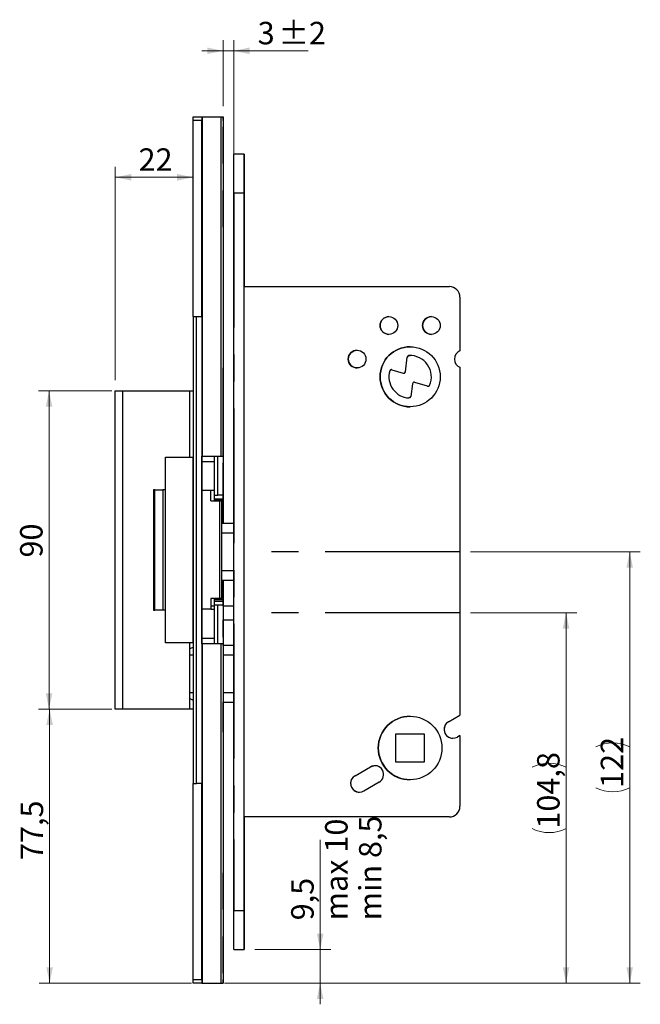
# Model space of a CAD drawing. Units: millimetres. Extents: x 0 to 210, y 0 to 297.
# Drawn here: x 73 to 132, y 149 to 242 of the extents above; entities that cross this region are included whole.
import ezdxf

# ---------------------------------------------------------------- set-up
doc = ezdxf.new("R2010")
doc.units = ezdxf.units.MM
doc.linetypes.add('CENTERX2', pattern=[20.32, 12.7, -2.54, 2.54, -2.54])
doc.styles.add('SLDTEXTSTYLE1', font='TXT', dxfattribs={"width": 0.605})
doc.dimstyles.new('SLDDIMSTYLE0', dxfattribs={"dimtxt": 2.054655, "dimasz": 1.5, "dimexe": 0, "dimexo": 0.0625, "dimgap": 0.513664, "dimtad": 1, "dimdec": 1, "dimlfac": 3, "dimrnd": 1e-09, "dimzin": 12, "dimdsep": 46, "dimtxsty": 'SLDTEXTSTYLE1', "dimsah": 1, "dimcen": 0.09, "dimadec": 0, "dimazin": 3, "dimtol": 1, "dimtp": 2, "dimtm": 2, "dimtfac": 1, "dimtdec": 1, "dimtmove": 0, "dimatfit": 0, "dimfxl": 0, "dimfrac": 2, "dimtolj": 1, "dimarcsym": 0})
doc.dimstyles.new('SLDDIMSTYLE1', dxfattribs={"dimtxt": 2.054655, "dimasz": 1.5, "dimexe": 0, "dimexo": 0.0625, "dimgap": 0.513664, "dimtad": 1, "dimdec": 1, "dimlfac": 3, "dimrnd": 1e-09, "dimzin": 12, "dimdsep": 46, "dimtxsty": 'SLDTEXTSTYLE1', "dimsah": 1, "dimcen": 0.09, "dimadec": 0, "dimazin": 3, "dimtfac": 1, "dimtdec": 1, "dimtmove": 0, "dimatfit": 0, "dimfxl": 0, "dimfrac": 2, "dimtolj": 1, "dimtzin": 12, "dimarcsym": 0})
doc.dimstyles.new('SLDDIMSTYLE2', dxfattribs={"dimtxt": 2.054655, "dimasz": 1.5, "dimexe": 0, "dimexo": 0.0625, "dimgap": 0.513664, "dimtad": 1, "dimdec": 1, "dimlfac": 3, "dimrnd": 1e-09, "dimzin": 12, "dimdsep": 46, "dimtxsty": 'SLDTEXTSTYLE1', "dimsah": 1, "dimcen": 0.09, "dimadec": 0, "dimazin": 3, "dimtfac": 1, "dimtdec": 1, "dimtofl": 0, "dimtmove": 0, "dimatfit": 3, "dimfxl": 0, "dimfrac": 2, "dimtolj": 1, "dimtzin": 12, "dimarcsym": 0})

# ---------------------------------------------------------------- blocks, each defined once
blk = doc.blocks.new('_D')
at = {"color": 7, "linetype": 'Continuous', "lineweight": 0}
for p, q in [((92.421, 233.781), (92.421, 240.014)), ((93.421, 226.615), (93.421, 240.014)), ((92.421, 239.014), (90.421, 239.014)), ((93.421, 239.014), (92.421, 239.014)), ((93.421, 239.014), (100.442, 239.014))]:
    blk.add_line(p, q, dxfattribs=at)
at = {"color": 7, "linetype": 'Continuous', "lineweight": 18}
for points in [[(92.421, 239.014), (90.921, 239.324), (90.921, 238.704)], [(93.421, 239.014), (94.921, 238.704), (94.921, 239.324)]]:
    blk.add_solid(points, dxfattribs=at)
at = {"color": 7, "linetype": 'Continuous', "lineweight": 18, "attachment_point": 1, "style": 'SLDTEXTSTYLE1'}
for s, insert, char_height in [('3', (95.68, 241.742), 2.117), ('±2', (97.627, 241.742), 2.1167)]:
    blk.add_mtext(s, dxfattribs=dict(at, insert=insert, char_height=char_height))
blk = doc.blocks.new('_D_1')
at = {"color": 7, "linetype": 'Continuous', "lineweight": 0}
for p, q in [((101.57, 154.281), (101.57, 164.615)), ((95.421, 154.281), (102.57, 154.281)), ((101.57, 154.281), (101.57, 151.115)), ((92.568, 151.115), (102.57, 151.115)), ((101.57, 151.115), (101.57, 149.115))]:
    blk.add_line(p, q, dxfattribs=at)
at = {"color": 7, "linetype": 'Continuous', "lineweight": 18}
for points in [[(101.57, 154.281), (101.88, 155.781), (101.26, 155.781)], [(101.57, 151.115), (101.26, 149.615), (101.88, 149.615)]]:
    blk.add_solid(points, dxfattribs=at)
at = {"color": 7, "linetype": 'Continuous', "lineweight": 18, "char_height": 2.1167, "attachment_point": 1, "rotation": 90, "style": 'SLDTEXTSTYLE1'}
for s, insert in [('max 10', (102.038, 157.031)), ('min 8,5', (105.237, 157.031)), ('9,5', (98.84, 157.031))]:
    blk.add_mtext(s, dxfattribs=dict(at, insert=insert))
blk = doc.blocks.new('_D_2')
at = {"color": 7, "linetype": 'Continuous', "lineweight": 0}
for p, q in [((115.755, 186.031), (125.755, 186.031)), ((124.755, 186.031), (124.755, 151.115)), ((93.207, 151.115), (125.755, 151.115))]:
    blk.add_line(p, q, dxfattribs=at)
at = {"color": 7, "linetype": 'Continuous', "lineweight": 18}
for centre, start, end in [((123.155, 168.267), 63.43495, 116.56505), ((123.155, 168.879), 243.43495, 296.56505)]:
    blk.add_arc(centre, 3.576, start, end, dxfattribs=at)
for points in [[(124.755, 186.031), (124.445, 184.531), (125.065, 184.531)], [(124.755, 151.115), (125.065, 152.615), (124.445, 152.615)]]:
    blk.add_solid(points, dxfattribs=at)
at = {"color": 7, "linetype": 'Continuous', "lineweight": 18, "insert": (122.026, 165.68), "char_height": 2.1167, "attachment_point": 1, "rotation": 90, "style": 'SLDTEXTSTYLE1'}
blk.add_mtext('104,8', dxfattribs=at)
blk = doc.blocks.new('_D_3')
at = {"color": 7, "linetype": 'Continuous', "lineweight": 0}
for p, q in [((115.755, 191.781), (131.755, 191.781)), ((130.755, 191.781), (130.755, 151.115)), ((93.207, 151.115), (131.755, 151.115))]:
    blk.add_line(p, q, dxfattribs=at)
at = {"color": 7, "linetype": 'Continuous', "lineweight": 18}
for centre, start, end in [((129.155, 170.178), 63.43495, 116.56505), ((129.155, 172.718), 243.43495, 296.56505)]:
    blk.add_arc(centre, 3.576, start, end, dxfattribs=at)
for points in [[(130.755, 191.781), (130.445, 190.281), (131.065, 190.281)], [(130.755, 151.115), (131.065, 152.615), (130.445, 152.615)]]:
    blk.add_solid(points, dxfattribs=at)
at = {"color": 7, "linetype": 'Continuous', "lineweight": 18, "insert": (128.026, 169.52), "char_height": 2.1167, "attachment_point": 1, "rotation": 90, "style": 'SLDTEXTSTYLE1'}
blk.add_mtext('122', dxfattribs=at)
blk = doc.blocks.new('_D_4')
at = {"color": 7, "linetype": 'Continuous', "lineweight": 0}
for p, q in [((81.921, 206.948), (75.01, 206.948)), ((76.01, 206.948), (76.01, 176.948)), ((81.921, 176.948), (75.01, 176.948))]:
    blk.add_line(p, q, dxfattribs=at)
at = {"color": 7, "linetype": 'Continuous', "lineweight": 18}
for points in [[(76.01, 206.948), (75.7, 205.448), (76.32, 205.448)], [(76.01, 176.948), (76.32, 178.448), (75.7, 178.448)]]:
    blk.add_solid(points, dxfattribs=at)
at = {"color": 7, "linetype": 'Continuous', "lineweight": 18, "insert": (73.281, 191.239), "char_height": 2.1167, "attachment_point": 1, "rotation": 90, "style": 'SLDTEXTSTYLE1'}
blk.add_mtext('90', dxfattribs=at)
blk = doc.blocks.new('_D_5')
at = {"color": 7, "linetype": 'Continuous', "lineweight": 0}
for p, q in [((81.921, 176.948), (75.065, 176.948)), ((76.065, 176.948), (76.065, 151.115)), ((89.441, 151.115), (75.065, 151.115))]:
    blk.add_line(p, q, dxfattribs=at)
at = {"color": 7, "linetype": 'Continuous', "lineweight": 18}
for points in [[(76.065, 176.948), (75.755, 175.448), (76.375, 175.448)], [(76.065, 151.115), (76.375, 152.615), (75.755, 152.615)]]:
    blk.add_solid(points, dxfattribs=at)
at = {"color": 7, "linetype": 'Continuous', "lineweight": 18, "insert": (73.336, 162.718), "char_height": 2.1167, "attachment_point": 1, "rotation": 90, "style": 'SLDTEXTSTYLE1'}
blk.add_mtext('77,5', dxfattribs=at)
blk = doc.blocks.new('_D_6')
at = {"color": 7, "linetype": 'Continuous', "lineweight": 0}
for p, q in [((82.255, 207.948), (82.255, 228.089)), ((82.255, 227.089), (89.588, 227.089))]:
    blk.add_line(p, q, dxfattribs=at)
at = {"color": 7, "linetype": 'Continuous', "lineweight": 18}
for points in [[(82.255, 227.089), (83.755, 226.779), (83.755, 227.399)], [(89.588, 227.089), (88.088, 227.399), (88.088, 226.779)]]:
    blk.add_solid(points, dxfattribs=at)
at = {"color": 7, "linetype": 'Continuous', "lineweight": 18, "insert": (84.45, 229.817), "char_height": 2.1167, "attachment_point": 1, "style": 'SLDTEXTSTYLE1'}
blk.add_mtext('22', dxfattribs=at)

msp = doc.modelspace()

# ---------------------------------------------------------------- linework, layer by layer
at = {"color": 7, "linetype": 'Continuous', "lineweight": 25}
for p, q in [((89.588, 232.781), (90.421, 232.781)), ((90.421, 232.448), (89.588, 232.448)), ((89.588, 213.948), (89.588, 232.448)), ((90.421, 232.781), (90.421, 232.781)), ((90.421, 232.781), (90.421, 200.781)), ((90.421, 232.781), (90.441, 232.781)), ((90.421, 213.948), (90.421, 232.448)), ((90.441, 232.781), (90.441, 200.781)), ((90.441, 232.781), (92.207, 232.781)), ((92.207, 232.781), (92.207, 200.781)), ((92.207, 232.781), (92.421, 232.781)), ((92.421, 232.781), (92.421, 200.781)), ((92.421, 232.781), (92.421, 232.781)), ((92.421, 232.448), (92.421, 194.448)), ((94.421, 229.281), (93.421, 229.281)), ((93.421, 225.615), (94.421, 225.615)), ((93.421, 157.948), (93.421, 225.615)), ((94.421, 225.615), (94.421, 216.781)), ((94.421, 157.948), (94.421, 225.615)), ((94.421, 166.781), (94.421, 216.781)), ((94.421, 216.781), (113.755, 216.781)), ((113.755, 216.781), (113.755, 216.781)), ((114.755, 215.781), (114.755, 210.726)), ((114.755, 215.781), (114.755, 215.781)), ((114.755, 215.781), (114.755, 210.726)), ((89.588, 213.948), (89.588, 169.948)), ((89.588, 213.948), (89.921, 213.948)), ((89.921, 169.948), (89.921, 213.948)), ((89.921, 213.948), (90.421, 213.948)), ((90.421, 213.948), (90.421, 169.948)), ((90.421, 213.948), (90.421, 213.948)), ((109.609, 208.756), (109.786, 210.133)), ((109.609, 208.756), (109.786, 210.133)), ((109.786, 210.133), (109.786, 210.133)), ((109.941, 210.278), (110.055, 210.281)), ((109.941, 210.278), (109.941, 210.278)), ((114.755, 210.726), (114.755, 210.726)), ((92.421, 209.115), (92.421, 209.115)), ((108.342, 208.946), (109.394, 208.618)), ((114.755, 209.171), (114.755, 176.382)), ((114.755, 209.171), (114.755, 209.171)), ((114.755, 209.171), (114.755, 176.382)), ((92.421, 208.781), (92.421, 201.115)), ((92.421, 205.281), (92.421, 208.781)), ((108.132, 208.833), (108.132, 208.833)), ((109.444, 208.611), (109.444, 208.611)), ((109.609, 208.756), (109.609, 208.756)), ((110.271, 207.617), (110.119, 206.43)), ((110.437, 207.762), (110.437, 207.762)), ((111.682, 207.382), (110.486, 207.755)), ((110.486, 207.755), (110.486, 207.755)), ((111.682, 207.382), (110.486, 207.755)), ((111.682, 207.382), (111.682, 207.382)), ((82.255, 176.948), (82.255, 206.948)), ((82.255, 206.948), (82.921, 206.948)), ((82.921, 206.948), (82.921, 176.948)), ((82.921, 206.948), (89.254, 206.948)), ((89.254, 206.948), (89.254, 200.715)), ((89.255, 206.948), (89.254, 206.948)), ((89.255, 206.948), (89.255, 200.715)), ((89.255, 206.948), (89.588, 206.948)), ((109.945, 206.284), (109.945, 206.284)), ((109.954, 206.284), (109.945, 206.284)), ((92.421, 205.281), (92.421, 205.281)), ((92.421, 201.115), (92.421, 203.281)), ((92.421, 203.281), (92.421, 203.281)), ((87.003, 183.181), (87.003, 200.715)), ((87.003, 200.715), (89.563, 200.715)), ((89.563, 200.715), (89.563, 183.181)), ((89.588, 200.715), (89.563, 200.715)), ((90.421, 200.781), (90.421, 200.781)), ((90.421, 200.715), (90.421, 200.781)), ((90.421, 200.781), (90.441, 200.781)), ((90.421, 183.181), (90.421, 200.715)), ((90.441, 200.781), (92.207, 200.781)), ((91.588, 200.781), (91.588, 197.115)), ((91.921, 197.115), (91.921, 200.781)), ((92.207, 200.781), (92.421, 200.781)), ((92.421, 200.781), (92.421, 197.115)), ((92.421, 200.781), (92.421, 200.781)), ((92.421, 200.781), (92.421, 200.781)), ((90.421, 200.281), (91.588, 200.281)), ((85.856, 197.631), (85.856, 186.265)), ((85.969, 197.631), (85.856, 197.631)), ((85.969, 186.265), (85.969, 197.631)), ((85.969, 197.631), (86.74, 197.631)), ((87.003, 197.631), (86.74, 197.631)), ((86.74, 197.631), (86.74, 186.265)), ((90.421, 197.581), (91.261, 197.581)), ((91.261, 196.581), (91.261, 197.581)), ((91.588, 197.548), (91.261, 197.548)), ((91.588, 197.115), (91.588, 196.615)), ((91.588, 197.115), (91.921, 197.115)), ((92.421, 197.115), (91.921, 197.115)), ((92.421, 197.115), (92.421, 197.115)), ((91.261, 196.581), (92.101, 196.581)), ((91.588, 196.781), (92.421, 196.781)), ((91.588, 196.781), (91.588, 196.615)), ((91.588, 196.615), (91.588, 196.581)), ((92.421, 196.615), (91.588, 196.615)), ((92.101, 187.381), (92.101, 196.581)), ((92.101, 196.581), (92.312, 196.581)), ((92.312, 187.381), (92.312, 196.581)), ((92.421, 196.615), (92.421, 196.781)), ((92.421, 196.615), (92.421, 194.448)), ((92.421, 194.448), (92.421, 196.615)), ((92.421, 196.615), (92.421, 196.615)), ((93.421, 194.448), (92.312, 194.448)), ((93.421, 193.545), (92.312, 193.545)), ((92.312, 190.018), (93.421, 190.018)), ((92.312, 189.115), (93.421, 189.115)), ((92.421, 189.115), (92.421, 187.281)), ((92.421, 187.281), (92.421, 189.115)), ((92.421, 189.115), (92.421, 186.698)), ((92.101, 187.381), (91.261, 187.381)), ((91.261, 187.381), (91.261, 186.381)), ((91.261, 186.698), (91.588, 186.698)), ((91.588, 187.381), (91.588, 187.281)), ((91.588, 187.281), (91.588, 186.781)), ((91.588, 187.281), (92.421, 187.281)), ((91.588, 187.281), (91.588, 187.115)), ((91.588, 187.115), (92.421, 187.115)), ((91.588, 186.781), (91.921, 186.781)), ((91.588, 186.781), (91.588, 183.115)), ((91.921, 183.115), (91.921, 186.781)), ((91.921, 186.781), (92.421, 186.781)), ((92.312, 187.381), (92.101, 187.381)), ((92.421, 187.281), (92.421, 187.281)), ((92.421, 187.115), (92.421, 187.281)), ((92.421, 186.781), (92.421, 183.115)), ((92.421, 186.781), (92.421, 186.781)), ((92.421, 186.781), (92.421, 186.698)), ((92.421, 186.698), (92.421, 186.781)), ((92.421, 186.698), (93.421, 186.698)), ((85.856, 186.265), (85.969, 186.265)), ((86.74, 186.265), (85.969, 186.265)), ((87.003, 186.265), (86.74, 186.265)), ((91.261, 186.381), (90.421, 186.381)), ((91.26, 186.381), (91.26, 186.348)), ((91.588, 186.348), (91.26, 186.348)), ((92.421, 185.365), (93.421, 185.365)), ((92.421, 185.365), (92.421, 182.948)), ((89.563, 183.181), (87.003, 183.181)), ((89.254, 183.181), (89.254, 176.948)), ((89.255, 183.181), (89.255, 182.61)), ((89.563, 183.181), (89.588, 183.181)), ((91.588, 183.615), (90.421, 183.615)), ((90.421, 183.115), (90.421, 183.181)), ((90.421, 183.115), (90.421, 183.115)), ((90.421, 183.115), (90.421, 151.115)), ((90.441, 183.115), (90.421, 183.115)), ((90.441, 183.115), (90.441, 151.115)), ((92.207, 183.115), (90.441, 183.115)), ((92.207, 183.115), (92.207, 151.115)), ((92.421, 183.115), (92.207, 183.115)), ((92.421, 183.115), (92.421, 151.115)), ((92.421, 183.115), (92.421, 183.115)), ((92.421, 183.115), (92.421, 183.115)), ((93.421, 182.948), (92.421, 182.948)), ((89.588, 182.045), (89.255, 182.045)), ((92.421, 182.781), (92.421, 175.115)), ((93.421, 182.045), (92.421, 182.045)), ((89.255, 178.518), (89.588, 178.518)), ((92.421, 178.518), (93.421, 178.518)), ((89.255, 177.953), (89.255, 176.948)), ((92.421, 177.615), (93.421, 177.615)), ((92.421, 177.615), (92.421, 151.448)), ((92.421, 175.115), (92.421, 177.615)), ((82.921, 176.948), (82.255, 176.948)), ((89.254, 176.948), (82.921, 176.948)), ((89.255, 176.948), (89.254, 176.948)), ((89.588, 176.948), (89.255, 176.948)), ((113.671, 175.756), (114.755, 176.382)), ((113.671, 175.756), (114.755, 176.382)), ((113.671, 175.756), (113.671, 175.756)), ((114.755, 176.382), (114.755, 176.382)), ((92.421, 174.781), (92.421, 174.781)), ((108.721, 174.615), (111.388, 174.615)), ((108.721, 171.948), (108.721, 174.615)), ((108.721, 171.948), (108.721, 174.615)), ((111.388, 174.615), (111.388, 171.948)), ((114.755, 174.457), (114.505, 174.313)), ((114.755, 174.457), (114.755, 167.781)), ((114.755, 174.457), (114.755, 174.457)), ((114.755, 174.457), (114.755, 167.781)), ((111.388, 171.948), (108.721, 171.948)), ((104.861, 170.67), (106.305, 171.503)), ((104.861, 170.67), (106.305, 171.503)), ((106.305, 171.503), (106.305, 171.503)), ((89.588, 169.948), (89.921, 169.948)), ((89.588, 151.448), (89.588, 169.948)), ((90.421, 169.948), (89.921, 169.948)), ((90.421, 151.448), (90.421, 169.948)), ((90.421, 169.948), (90.421, 169.948)), ((104.861, 170.67), (104.861, 170.67)), ((107.138, 170.06), (105.694, 169.226)), ((114.755, 167.781), (114.755, 167.781)), ((94.421, 166.781), (94.421, 157.948)), ((113.755, 166.781), (94.421, 166.781)), ((113.755, 166.781), (113.755, 166.781)), ((93.421, 157.948), (94.421, 157.948)), ((93.421, 154.281), (94.421, 154.281)), ((89.588, 151.448), (90.421, 151.448)), ((90.421, 151.115), (89.588, 151.115)), ((90.421, 151.115), (90.421, 151.115)), ((90.421, 151.115), (90.441, 151.115)), ((90.441, 151.115), (92.207, 151.115)), ((92.207, 151.115), (92.421, 151.115)), ((92.421, 151.115), (92.421, 151.115))]:
    msp.add_line(p, q, dxfattribs=at)
at = {"color": 7, "linetype": 'CENTERX2'}
for p, q in [((93.421, 225.615), (93.421, 157.948)), ((114.755, 191.781), (94.421, 191.781)), ((114.755, 186.031), (94.421, 186.031))]:
    msp.add_line(p, q, dxfattribs=at)
at = {"color": 206, "linetype": 'Continuous', "lineweight": 25}
for p, q in [((92.421, 208.781), (92.421, 208.781)), ((92.421, 201.115), (92.421, 201.115)), ((92.421, 175.115), (92.421, 175.115))]:
    msp.add_line(p, q, dxfattribs=at)
at = {"color": 7, "linetype": 'Continuous', "lineweight": 25, "flags": 128}
for points in [[(89.588, 232.448), (89.588, 232.513), (89.588, 232.576), (89.588, 232.633), (89.588, 232.684), (89.588, 232.725), (89.588, 232.756), (89.588, 232.775), (89.588, 232.781)], [(90.421, 232.781), (90.421, 232.775), (90.421, 232.756), (90.421, 232.725), (90.421, 232.684), (90.421, 232.633), (90.421, 232.576), (90.421, 232.513), (90.421, 232.448)], [(92.421, 232.448), (92.421, 232.513), (92.421, 232.576), (92.421, 232.633), (92.421, 232.684), (92.421, 232.725), (92.421, 232.756), (92.421, 232.775), (92.421, 232.781)], [(92.421, 230.115), (92.421, 230.563), (92.421, 230.981), (92.421, 231.34), (92.421, 231.616), (92.421, 231.789), (92.421, 231.848), (92.421, 231.789), (92.421, 231.616), (92.421, 231.34), (92.421, 230.981), (92.421, 230.563), (92.421, 230.115), (92.421, 229.666), (92.421, 229.248), (92.421, 228.889), (92.421, 228.614), (92.421, 228.441), (92.421, 228.381), (92.421, 228.441), (92.421, 228.614), (92.421, 228.889), (92.421, 229.248), (92.421, 229.666), (92.421, 230.115)], [(93.421, 225.615), (93.421, 226.289), (93.421, 226.939), (93.421, 227.545), (93.421, 228.085), (93.421, 228.541), (93.421, 228.897), (93.421, 229.141), (93.421, 229.266), (93.421, 229.281)], [(94.421, 225.615), (94.421, 226.289), (94.421, 226.939), (94.421, 227.545), (94.421, 228.085), (94.421, 228.541), (94.421, 228.897), (94.421, 229.141), (94.421, 229.266), (94.421, 229.266), (94.421, 229.141), (94.421, 228.897), (94.421, 228.541), (94.421, 228.085), (94.421, 227.545), (94.421, 226.939), (94.421, 226.289), (94.421, 225.615)], [(94.421, 225.615), (94.421, 225.949), (94.421, 226.238), (94.421, 226.443), (94.421, 226.536), (94.421, 226.504), (94.421, 226.353), (94.421, 226.102), (94.421, 225.785), (94.421, 225.445), (94.421, 225.128), (94.421, 224.877), (94.421, 224.725), (94.421, 224.694), (94.421, 224.787), (94.421, 224.992), (94.421, 225.281), (94.421, 225.615)], [(92.421, 224.115), (92.421, 224.563), (92.421, 224.981), (92.421, 225.34), (92.421, 225.616), (92.421, 225.789), (92.421, 225.848), (92.421, 225.789), (92.421, 225.616), (92.421, 225.34), (92.421, 224.981), (92.421, 224.563), (92.421, 224.115), (92.421, 223.666), (92.421, 223.248), (92.421, 222.889), (92.421, 222.614), (92.421, 222.441), (92.421, 222.381), (92.421, 222.441), (92.421, 222.614), (92.421, 222.889), (92.421, 223.248), (92.421, 223.666), (92.421, 224.115)], [(92.421, 208.781), (92.421, 208.846), (92.421, 208.909), (92.421, 208.967), (92.421, 209.017), (92.421, 209.059), (92.421, 209.089), (92.421, 209.108), (92.421, 209.115)], [(92.421, 209.115), (92.421, 209.108), (92.421, 209.089), (92.421, 209.059), (92.421, 209.017), (92.421, 208.967), (92.421, 208.909), (92.421, 208.846), (92.421, 208.781)], [(110.486, 207.755), (110.451, 207.761), (110.437, 207.762)], [(111.732, 207.375), (111.712, 207.376), (111.682, 207.382)], [(92.421, 203.281), (92.421, 203.508), (92.421, 203.754), (92.421, 204.014), (92.421, 204.281), (92.421, 204.548), (92.421, 204.808), (92.421, 205.055), (92.421, 205.281)], [(92.421, 201.115), (92.421, 201.05), (92.421, 200.987), (92.421, 200.93), (92.421, 200.879), (92.421, 200.838), (92.421, 200.807), (92.421, 200.788), (92.421, 200.781)], [(92.421, 200.781), (92.421, 200.788), (92.421, 200.807), (92.421, 200.838), (92.421, 200.879), (92.421, 200.93), (92.421, 200.987), (92.421, 201.05), (92.421, 201.115)], [(92.421, 197.115), (92.421, 197.302), (92.421, 197.596), (92.421, 197.971), (92.421, 198.398), (92.421, 198.843), (92.421, 199.27), (92.421, 199.643), (92.421, 199.934), (92.421, 200.118), (92.421, 200.181), (92.421, 200.118), (92.421, 199.934), (92.421, 199.643), (92.421, 199.27), (92.421, 198.843), (92.421, 198.398), (92.421, 197.971), (92.421, 197.596), (92.421, 197.302), (92.421, 197.115)], [(91.588, 197.115), (91.588, 197.108), (91.588, 197.089), (91.588, 197.059), (91.588, 197.017), (91.588, 196.967), (91.588, 196.909), (91.588, 196.846), (91.588, 196.781)], [(92.421, 196.781), (92.421, 196.846), (92.421, 196.909), (92.421, 196.967), (92.421, 197.017), (92.421, 197.059), (92.421, 197.089), (92.421, 197.108), (92.421, 197.115)], [(91.588, 187.115), (91.588, 187.05), (91.588, 186.987), (91.588, 186.93), (91.588, 186.879), (91.588, 186.838), (91.588, 186.807), (91.588, 186.788), (91.588, 186.781)], [(92.421, 186.781), (92.421, 186.788), (92.421, 186.807), (92.421, 186.838), (92.421, 186.879), (92.421, 186.93), (92.421, 186.987), (92.421, 187.05), (92.421, 187.115)], [(92.421, 185.365), (92.421, 185.053), (92.421, 184.627), (92.421, 184.253), (92.421, 183.962), (92.421, 183.778), (92.421, 183.715), (92.421, 183.778), (92.421, 183.962), (92.421, 184.253), (92.421, 184.627), (92.421, 185.053), (92.421, 185.365)], [(92.421, 182.948), (92.421, 182.967), (92.421, 183.017), (92.421, 183.059), (92.421, 183.089), (92.421, 183.108), (92.421, 183.115)], [(92.421, 183.115), (92.421, 183.108), (92.421, 183.089), (92.421, 183.059), (92.421, 183.017), (92.421, 182.967), (92.421, 182.909), (92.421, 182.846), (92.421, 182.781)], [(92.421, 175.115), (92.421, 175.05), (92.421, 174.987), (92.421, 174.93), (92.421, 174.879), (92.421, 174.838), (92.421, 174.807), (92.421, 174.788), (92.421, 174.781)], [(92.421, 174.781), (92.421, 174.788), (92.421, 174.807), (92.421, 174.838), (92.421, 174.879), (92.421, 174.93), (92.421, 174.987), (92.421, 175.05), (92.421, 175.115)], [(106.305, 171.503), (106.613, 171.608), (106.721, 171.615)], [(92.421, 159.781), (92.421, 160.23), (92.421, 160.648), (92.421, 161.007), (92.421, 161.283), (92.421, 161.456), (92.421, 161.515), (92.421, 161.456), (92.421, 161.283), (92.421, 161.007), (92.421, 160.648), (92.421, 160.23), (92.421, 159.781), (92.421, 159.333), (92.421, 158.915), (92.421, 158.556), (92.421, 158.28), (92.421, 158.107), (92.421, 158.048), (92.421, 158.107), (92.421, 158.28), (92.421, 158.556), (92.421, 158.915), (92.421, 159.333), (92.421, 159.781)], [(94.421, 157.948), (94.421, 158.282), (94.421, 158.571), (94.421, 158.776), (94.421, 158.869), (94.421, 158.838), (94.421, 158.686), (94.421, 158.435), (94.421, 158.118), (94.421, 157.778), (94.421, 157.461), (94.421, 157.21), (94.421, 157.058), (94.421, 157.027), (94.421, 157.12), (94.421, 157.325), (94.421, 157.614), (94.421, 157.948)], [(93.421, 154.281), (93.421, 154.297), (93.421, 154.421), (93.421, 154.666), (93.421, 155.022), (93.421, 155.478), (93.421, 156.018), (93.421, 156.624), (93.421, 157.274), (93.421, 157.948)], [(94.421, 157.948), (94.421, 157.274), (94.421, 156.624), (94.421, 156.018), (94.421, 155.478), (94.421, 155.022), (94.421, 154.666), (94.421, 154.421), (94.421, 154.297), (94.421, 154.297), (94.421, 154.421), (94.421, 154.666), (94.421, 155.022), (94.421, 155.478), (94.421, 156.018), (94.421, 156.624), (94.421, 157.274), (94.421, 157.948)], [(92.421, 153.781), (92.421, 154.23), (92.421, 154.648), (92.421, 155.007), (92.421, 155.283), (92.421, 155.456), (92.421, 155.515), (92.421, 155.456), (92.421, 155.283), (92.421, 155.007), (92.421, 154.648), (92.421, 154.23), (92.421, 153.781), (92.421, 153.333), (92.421, 152.915), (92.421, 152.556), (92.421, 152.28), (92.421, 152.107), (92.421, 152.048), (92.421, 152.107), (92.421, 152.28), (92.421, 152.556), (92.421, 152.915), (92.421, 153.333), (92.421, 153.781)], [(89.588, 151.115), (89.588, 151.121), (89.588, 151.14), (89.588, 151.171), (89.588, 151.212), (89.588, 151.263), (89.588, 151.321), (89.588, 151.383), (89.588, 151.448)], [(90.421, 151.448), (90.421, 151.383), (90.421, 151.321), (90.421, 151.263), (90.421, 151.212), (90.421, 151.171), (90.421, 151.14), (90.421, 151.121), (90.421, 151.115)], [(92.421, 151.115), (92.421, 151.121), (92.421, 151.14), (92.421, 151.171), (92.421, 151.212), (92.421, 151.263), (92.421, 151.321), (92.421, 151.383), (92.421, 151.448)]]:
    msp.add_lwpolyline(points, dxfattribs=at)
at = {"color": 7, "linetype": 'Continuous', "lineweight": 25}
for centre, radius in [((108.055, 213.115), 0.833), ((112.055, 213.115), 0.833), ((105.055, 209.948), 0.833), ((110.055, 208.281), 2.833), ((110.055, 173.281), 3)]:
    msp.add_circle(centre, radius, dxfattribs=at)
for centre, radius, start, end in [((113.755, 215.781), 1, 0.00431, 90), ((113.755, 215.781), 1, 0.00431, 90), ((108.055, 213.115), 0.833, 90, 179.99569), ((112.055, 213.115), 0.833, 90, 179.99569), ((108.055, 213.115), 0.833, 179.99569, 270), ((112.055, 213.115), 0.833, 179.99569, 270), ((105.055, 209.948), 0.833, 90, 179.99569), ((110.055, 208.281), 2.833, 90, 179.99569), ((105.055, 209.948), 0.833, 179.99569, 270), ((109.951, 210.112), 0.167, 93.24333, 172.70341), ((109.951, 210.112), 0.167, 93.24333, 172.70341), ((110.055, 208.281), 2, 336.18758, 93.24333), ((115.055, 209.948), 0.833, 111.1002, 248.8998), ((115.055, 209.948), 0.833, 111.1002, 248.8998), ((108.292, 208.787), 0.167, 72.70341, 163.99662), ((108.292, 208.787), 0.167, 90, 163.99662), ((110.055, 208.281), 2.833, 179.99569, 270), ((110.055, 208.281), 2, 163.99662, 266.86002), ((110.055, 208.281), 2, 163.99662, 266.86002), ((109.444, 208.777), 0.167, 252.70341, 352.70341), ((109.444, 208.777), 0.167, 270, 352.70341), ((110.437, 207.595), 0.167, 72.70341, 172.70341), ((111.732, 207.541), 0.167, 252.70341, 336.18758), ((109.954, 206.451), 0.167, 266.86002, 352.70341), ((110.055, 173.281), 3, 90, 179.99569), ((114.088, 175.035), 0.833, 120, 300), ((114.088, 175.035), 0.833, 120, 270), ((110.055, 173.281), 3, 179.99569, 270), ((106.721, 170.781), 0.833, 300, 120), ((105.278, 169.948), 0.833, 120, 300), ((105.278, 169.948), 0.833, 120, 270), ((113.755, 167.781), 1, 270, 0.00431), ((113.755, 167.781), 1, 270, 0.00431)]:
    msp.add_arc(centre, radius, start, end, dxfattribs=at)
for start_param, end_param in [(1.951809, 2.079573), (4.203612, 4.331377)]:
    msp.add_ellipse((90.662, 180.281), major_axis=(2.89, 0), ratio=0.922752, start_param=start_param, end_param=end_param, dxfattribs=at)

# ---------------------------------------------------------------- dimensions: what is measured, and where the dimension line sits
at = {"color": 7, "linetype": 'Continuous', "lineweight": 18}
for base, p1, p2, dimstyle, picture, middle in [((92.421, 239.014), (93.421, 225.615), (92.421, 232.781), 'SLDDIMSTYLE0', '_D', (98.061, 239.014)), ((89.588, 227.089), (82.255, 206.948), (89.588, 232.781), 'SLDDIMSTYLE2', '_D_6', (85.736, 227.089))]:
    dim = msp.add_linear_dim(base=base, p1=p1, p2=p2, dimstyle=dimstyle, dxfattribs=at)
    dim.commit()
    dim.dimension.update_dxf_attribs({"geometry": picture, "text_midpoint": middle, "dimtype": 160})
for base, p1, p2, dimstyle, picture, middle in [((76.01, 176.948), (82.921, 206.948), (82.921, 176.948), 'SLDDIMSTYLE2', '_D_4', (76.01, 192.525)), ((76.065, 151.115), (82.921, 176.948), (90.441, 151.115), 'SLDDIMSTYLE2', '_D_5', (76.065, 164.968)), ((107.965, 151.115), (94.421, 154.281), (91.568, 151.115), 'SLDDIMSTYLE1', '_D_1', (107.965, 160.823))]:
    dim = msp.add_linear_dim(base=base, p1=p1, p2=p2, angle=90, dimstyle=dimstyle, dxfattribs=at)
    dim.commit()
    dim.dimension.update_dxf_attribs({"geometry": picture, "text_midpoint": middle, "dimtype": 160})
for base, p1, p2, picture, middle in [((130.755, 151.115), (114.755, 191.781), (92.207, 151.115), '_D_3', (130.755, 171.448)), ((124.75468, 151.114778), (114.754665, 186.031445), (92.206663, 151.114778), '_D_2', (124.75468, 168.573111))]:
    dim = msp.add_linear_dim(base=base, p1=p1, p2=p2, angle=90, text='(<>)', dimstyle='SLDDIMSTYLE2', dxfattribs=at)
    dim.commit()
    dim.dimension.update_dxf_attribs({"geometry": picture, "text_midpoint": middle, "dimtype": 160})

doc.saveas('drawing.dxf')
